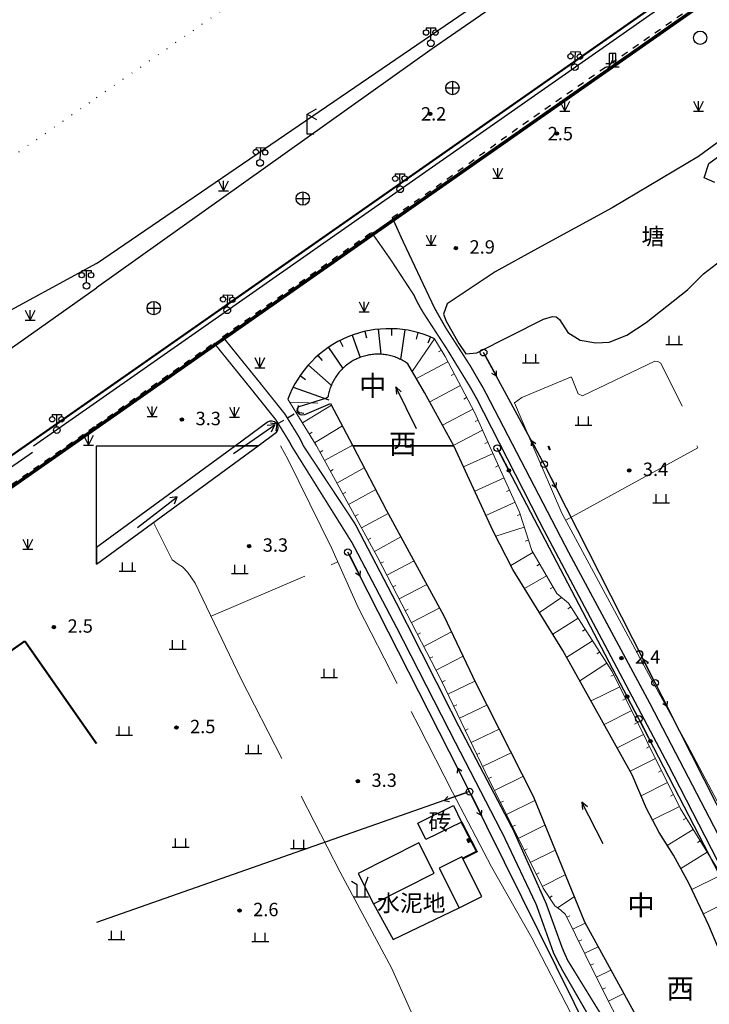
# Model space of a CAD drawing. Units: millimetres. Extents: x 521342 to 40523397, y 3693176 to 3697203.
# Drawn here: x 521989 to 522092, y 3695917 to 3696064 of the extents above; entities that cross this region are included whole.
import ezdxf
from ezdxf.enums import TextEntityAlignment as Align

# ---------------------------------------------------------------- set-up
doc = ezdxf.new("R2010")
doc.units = ezdxf.units.MM
for name, pattern in [('L01', [2, 1, -1]), ('L04', [5, 4, -1]), ('L21', [1.5, 0, -1.5]), ('L26', [1.8, 1.2, -0.6])]:
    doc.linetypes.add(name, pattern=pattern)
for name, color, linetype in [('211031', 240, 'Continuous'), ('243213', 6, 'Continuous'), ('243222', 42, 'MC4387B'), ('295143', 4, 'Continuous'), ('352111', 11, 'Continuous'), ('392043', 4, 'Continuous'), ('433021', 7, 'L21'), ('433025', 11, 'Continuous'), ('442126S', 100, 'Continuous'), ('442126X', 100, 'L04'), ('444026', 100, 'L01'), ('451126', 100, 'Continuous'), ('451223', 4, 'L26'), ('456311', 4, 'Continuous'), ('512111', 102, 'Continuous'), ('512112B', 102, 'Continuous'), ('512121', 7, 'Continuous'), ('521011', 132, 'Continuous'), ('521012B', 132, 'Continuous'), ('521021', 7, 'Continuous'), ('522111', 132, 'Continuous'), ('544111', 132, 'Continuous'), ('582011', 7, 'Continuous'), ('611225', 5, 'Continuous'), ('611231', 4, 'Continuous'), ('624025', 5, 'Continuous'), ('624031', 4, 'Continuous'), ('632026', 5, 'Continuous'), ('632031', 4, 'Continuous'), ('671113C', 5, 'Continuous'), ('671113E', 5, 'Continuous'), ('692241', 5, 'Continuous'), ('693043', 5, 'Continuous'), ('831011', 40, 'Continuous'), ('851121', 3, 'Continuous'), ('851123', 42, 'Continuous'), ('852122', 3, 'MC4716A'), ('892041', 40, 'Continuous'), ('912013', 3, 'Continuous'), ('937621', 3, 'MC4815A'), ('938211', 3, 'Continuous'), ('953013', 3, 'Continuous'), ('953026S', 3, 'Continuous'), ('953031', 140, 'Continuous'), ('961026', 3, 'MC4392A')]:
    doc.layers.add(name, color=color, linetype=linetype)
doc.layers.add('RD-红线', color=7, linetype='Continuous', lineweight=40)
doc.styles.add('CHART', font='ROMANS.shx', dxfattribs={"height": 2.5, "bigfont": 'hzdx.shx'})
doc.styles.add('GCD', font='ROMANS.shx', dxfattribs={"height": 2, "bigfont": 'hzdx.shx'})
doc.styles.add('RIVER30', font='ROMANS.shx', dxfattribs={"height": 3, "bigfont": 'hzdx.shx'})
doc.linetypes.add('MC4387B', pattern='A,5,[25,M5002000.shx,S=0.5,R=0,X=0,Y=0.3],5', length=10)
doc.linetypes.add('MC4392A', pattern='A,0,0,[25,M5002000.shx,S=0.25,R=0,X=0,Y=0],-1.6', length=1.6)
doc.linetypes.add('MC4716A', pattern='A,0.5,[23,M5002000.shx,S=0.5,R=0,X=0,Y=0.25],1.5', length=2)
doc.linetypes.add('MC4815A', pattern='A,0,-0.5,[132,MLTYPE.shx,S=1,R=0,X=0,Y=0],-9.5', length=10)

# ---------------------------------------------------------------- blocks, each defined once
blk = doc.blocks.new('M4.7.3')
at = {"linetype": 'Continuous'}
for radius in [0.25, 0.2, 0.15, 0.1, 0.05]:
    blk.add_circle((0, 0), radius, dxfattribs=at)
blk = doc.blocks.new('M4.8.2')
at = {"color": 253, "linetype": 'Continuous', "flags": 128}
for points in [[(-1.25, 0), (1.25, 0)], [(-0.75, 0), (-0.75, 1.3)], [(0.75, 0), (0.75, 1.3)]]:
    blk.add_lwpolyline(points, dxfattribs=at)
blk = doc.blocks.new('M4.5.3.1')
at = {"linetype": 'Continuous'}
blk.add_circle((0, 0), 0.5, dxfattribs=at)
blk = doc.blocks.new('M4.5.2.1A')
at = {"linetype": 'Continuous', "flags": 128}
for points in [[(0.5, 0), (4, 0)], [(4, 0), (3.31, 0.4)], [(4, 0), (3.31, -0.4)]]:
    blk.add_lwpolyline(points, dxfattribs=at)
blk = doc.blocks.new('M4.2.34E')
at = {"color": 7, "linetype": 'Continuous'}
for p, q in [((0, 0), (7, 0)), ((7, 0), (6, 0.4)), ((6, -0.4), (7, 0))]:
    blk.add_line(p, q, dxfattribs=at)
blk = doc.blocks.new('M4.3.106')
at = {"linetype": 'Continuous', "flags": 128}
for points in [[(-0.7, 2.3), (-0.7, 2)], [(-0.7, 2.3), (0.7, 2.3)], [(0, 0.5), (0, 2.3)], [(0.7, 2.3), (0.7, 2)]]:
    blk.add_lwpolyline(points, dxfattribs=at)
at = {"linetype": 'Continuous'}
for centre, radius in [((-0.7, 1.6), 0.4), ((0.7, 1.6), 0.4), ((0, 0), 0.5)]:
    blk.add_circle(centre, radius, dxfattribs=at)
blk = doc.blocks.new('M4.8.21')
at = {"color": 253, "linetype": 'Continuous', "flags": 128}
for points in [[(-0.75, 1.5), (0, 0), (0.75, 1.5)], [(0, 0), (0, 1.5)], [(-0.75, 0), (0.75, 0)]]:
    blk.add_lwpolyline(points, dxfattribs=at)
blk = doc.blocks.new('M4.5.8B')
at = {"linetype": 'Continuous', "flags": 128}
for points in [[(-1, 0), (1, 0)], [(0, 1), (0, -1)]]:
    blk.add_lwpolyline(points, dxfattribs=at)
at = {"linetype": 'Continuous'}
blk.add_circle((0, 0), 1, dxfattribs=at)
blk = doc.blocks.new('M4.4.41')
at = {"linetype": 'Continuous', "flags": 128}
for points in [[(1, 0), (0, 0), (0, 3), (1.39, 3.8)], [(0, 3), (1.39, 2.2)]]:
    blk.add_lwpolyline(points, dxfattribs=at)
blk = doc.blocks.new('M4.2.34')
at = {"linetype": 'Continuous', "flags": 128}
for points in [[(-3.75, 0), (3.75, 0)], [(3.75, 0), (2.76, 0.57)], [(2.76, -0.57), (3.75, 0)]]:
    blk.add_lwpolyline(points, dxfattribs=at)
blk = doc.blocks.new('M4.5.6.4')
at = {"linetype": 'Continuous'}
for p, q in [((-0.5, 2), (-0.5, 0)), ((0.5, 2), (-0.5, 2)), ((0.5, 0), (0.5, 2)), ((-1, 0.5), (-0.5, 0.5)), ((-1, 0), (1, 0)), ((0.5, 0.5), (1, 0.5))]:
    blk.add_line(p, q, dxfattribs=at)
at = {"linetype": 'Continuous', "flags": 128}
for points in [[(0, 2), (0, 1)], [(-0.5, 0), (0, 1), (0.5, 0)]]:
    blk.add_lwpolyline(points, dxfattribs=at)
blk = doc.blocks.new('M4.5.8G')
at = {"color": 0, "linetype": 'Continuous'}
blk.add_circle((0, 0), 1, dxfattribs=at)
blk = doc.blocks.new('M4.8.10B')
at = {"linetype": 'Continuous', "flags": 128}
for points in [[(0.6, 0), (0.6, 1.8), (1.04, 3)], [(-0.6, 0), (-0.6, 1.8), (-1.47, 2.3)], [(-1.1, 0), (1.1, 0)]]:
    blk.add_lwpolyline(points, dxfattribs=at)
blk = doc.blocks.new('M4.5.6.1A')
at = {"linetype": 'Continuous', "flags": 128}
blk.add_lwpolyline([(0.5, 0), (3.5, 0)], dxfattribs=at)
at = {"linetype": 'Continuous'}
for radius in [0.25, 0.15, 0.05]:
    blk.add_circle((3.75, 0), radius, dxfattribs=at)
blk = doc.blocks.new('M4.3.105B3')
at = {"linetype": 'Continuous'}
for p, q in [((-0.5, 0.5), (-0.5, -0.5)), ((0.5, 0.5), (-0.5, 0.5)), ((-0.4, 0.5), (-0.4, -0.5)), ((-0.3, 0.5), (-0.3, -0.5)), ((-0.2, 0.5), (-0.2, -0.5)), ((-0.1, 0.5), (-0.1, -0.5)), ((0, 0.5), (0, -0.5)), ((0.1, 0.5), (0.1, -0.5)), ((0.2, 0.5), (0.2, -0.5)), ((0.3, 0.5), (0.3, -0.5)), ((0.4, 0.5), (0.4, -0.5)), ((0.5, -0.5), (0.5, 0.5)), ((-0.5, -0.5), (0.5, -0.5))]:
    blk.add_line(p, q, dxfattribs=at)

msp = doc.modelspace()

# ---------------------------------------------------------------- linework, layer by layer
at = {"layer": '211031', "color": 253, "linetype": 'Continuous', "flags": 128}
for points in [[(522048.013, 3695943.625), (522053.346, 3695946.239), (522054.561, 3695943.76), (522049.229, 3695941.147)], [(522048.184, 3695940.682), (522039.1, 3695936.062), (522041.403, 3695931.538), (522050.487, 3695936.158)], [(522051.213, 3695936.887), (522054.193, 3695930.955), (522057.593, 3695932.665), (522054.607, 3695938.598)]]:
    msp.add_lwpolyline(points, close=True, dxfattribs=at)
at = {"layer": '243222', "color": 253, "linetype": 'MC4387B', "const_width": 0.3, "flags": 128}
for points in [[(522067.534, 3696000), (522067.781, 3695999.35)], [(521989.282, 3695970.814), (521788.424, 3695830.364), (521886.38, 3695690.295), (521945.293, 3695731.489), (522000, 3695870.408)], [(522000, 3695955.486), (521989.282, 3695970.814)], [(522054.749, 3695938.316), (522056.831, 3695939.364), (522054.561, 3695943.76)]]:
    msp.add_lwpolyline(points, dxfattribs=at)
at = {"layer": '433021', "color": 253, "linetype": 'L21', "flags": 128}
for points in [[(522000, 3696052.036), (522000, 3696052.036), (522064.74, 3696097.064), (522222.476, 3696207.261), (522399.876, 3696331.587), (522500, 3696401.837)], [(521925.412, 3696000), (522000, 3696052.036)]]:
    msp.add_lwpolyline(points, dxfattribs=at)
at = {"layer": '433025', "color": 253, "linetype": 'Continuous', "const_width": 0.3, "flags": 128}
for points in [[(522000, 3696007.436), (522086.458, 3696067.93), (522119.612, 3696091.128), (522173.822, 3696128.753), (522201.177, 3696148.157), (522235.074, 3696171.851), (522262.034, 3696190.718), (522290.668, 3696210.614), (522321.591, 3696232.329), (522347.158, 3696250.332), (522373.256, 3696268.444), (522396.7, 3696284.971), (522426.71, 3696305.852), (522453.33, 3696324.436), (522474.848, 3696339.533), (522496.51, 3696354.509)], [(521989.362, 3696000), (522000, 3696007.436)]]:
    msp.add_lwpolyline(points, dxfattribs=at)
msp.add_lwpolyline([(521781.809, 3695805.948, -0.1921087), (521777.877, 3695838.77, -0.2048772), (521797.424, 3695866.007), (521885.487, 3695927.396), (521989.362, 3696000)], format="xyb", dxfattribs=at)
at = {"layer": '442126S', "color": 253, "linetype": 'Continuous', "const_width": 0.2, "flags": 128}
for points in [[(522062.294, 3696000), (522057.824, 3696008.599), (522057.116, 3696009.788), (522055.869, 3696011.949), (522052.227, 3696017.586), (522050.515, 3696020.605), (522045.736, 3696030.721), (522044.205, 3696034.103)], [(522030.921, 3696000), (522030.317, 3696001.232), (522028.148, 3696004.762), (522024.482, 3696009.349), (522018.852, 3696016.31)], [(522030.921, 3696000), (522038.643, 3695988.339)], [(522164.579, 3695804.606), (522164.533, 3695804.604), (522164.347, 3695804.618), (522164.335, 3695804.621), (522164.165, 3695804.663), (522164.157, 3695804.665), (522164.091, 3695804.695), (522163.954, 3695804.768), (522163.684, 3695804.927), (522163.545, 3695805.024), (522162.982, 3695805.461), (522162.017, 3695806.526), (522161.482, 3695807.288), (522153.067, 3695823.252), (522143.897, 3695841.75), (522133.119, 3695862.429), (522124.359, 3695879.429), (522115.143, 3695898.605), (522104.861, 3695917.694), (522094.262, 3695939.312), (522082.595, 3695961.724), (522070.488, 3695984.237), (522062.294, 3696000)], [(522038.643, 3695988.339), (522045.008, 3695976.137), (522053.799, 3695958.759), (522062.314, 3695942.536), (522067.195, 3695931.622), (522069.569, 3695925.078), (522069.84, 3695924.42), (522070.341, 3695923.296), (522070.432, 3695923.098), (522078.867, 3695909.405), (522083.279, 3695901.697), (522088.928, 3695889.484), (522097.029, 3695872.638), (522104.494, 3695857.874), (522111.2, 3695844.398), (522118.122, 3695829.872), (522126.467, 3695813.444)]]:
    msp.add_lwpolyline(points, dxfattribs=at)
at = {"layer": '442126X', "color": 253, "linetype": 'L04', "const_width": 0.2, "flags": 128}
for points in [[(522047.459, 3696022.494), (522043.951, 3696027.847), (522041.093, 3696031.919)], [(522047.459, 3696022.494), (522047.828, 3696021.702), (522048.341, 3696020.744), (522048.821, 3696019.926), (522052.422, 3696014.391), (522055.85, 3696008.778), (522056.825, 3696007.044), (522060.424, 3696000)], [(522029.139, 3696000), (522028.914, 3696000.459), (522026.837, 3696003.841), (522023.235, 3696008.347), (522017.54, 3696015.389)], [(522029.139, 3696000), (522038.236, 3695985.444)], [(522060.424, 3696000), (522066.647, 3695987.817), (522076.018, 3695970.159), (522085.589, 3695952.074), (522094.034, 3695935.64), (522103.085, 3695917.879), (522110.093, 3695903.458), (522115.854, 3695892.373), (522122.763, 3695878.983), (522128.61, 3695867.327), (522135.135, 3695854.158), (522145.087, 3695835.569), (522153.613, 3695818.365), (522159.31, 3695806.943), (522159.548, 3695806.41), (522159.787, 3695805.729), (522160.015, 3695804.852), (522160.334, 3695803.119), (522160.254, 3695802.188), (522160.099, 3695801.823), (522159.842, 3695801.39), (522158.238, 3695800.36)], [(522012.666, 3695706.436), (522026.838, 3695714.701), (522048.871, 3695728.458), (522073.319, 3695743.394), (522087.285, 3695752.212), (522100.925, 3695760.912), (522120.935, 3695774.413), (522134.329, 3695784.659), (522136.602, 3695786.64), (522136.872, 3695786.963), (522137.04, 3695787.205), (522137.141, 3695787.408), (522137.174, 3695787.499), (522137.197, 3695787.611), (522137.219, 3695787.818), (522137.225, 3695787.982), (522137.211, 3695788.275), (522137.151, 3695788.629), (522137.101, 3695788.82), (522137.033, 3695788.999), (522133.65, 3695794.78), (522124.504, 3695813.446), (522111.016, 3695840.895), (522104.892, 3695853.369), (522096.701, 3695869.507), (522086.282, 3695891.213), (522082.275, 3695899.7), (522069.526, 3695921.822), (522068.323, 3695924.183), (522065.727, 3695931.443), (522060.844, 3695941.74), (522053.215, 3695956.494), (522044.999, 3695972.562), (522038.236, 3695985.444)]]:
    msp.add_lwpolyline(points, dxfattribs=at)
at = {"layer": '444026', "color": 253, "linetype": 'L01', "flags": 128}
for points in [[(522044.205, 3696034.103), (522051.535, 3696039.247), (522063.295, 3696047.73), (522165.207, 3696118.436), (522172.279, 3696123.336)], [(522018.852, 3696016.31), (522041.093, 3696031.919)], [(522000, 3696003.079), (522017.54, 3696015.389)], [(521995.593, 3696000), (522000, 3696003.079)]]:
    msp.add_lwpolyline(points, dxfattribs=at)
msp.add_lwpolyline([(521784.943, 3695807.664, -0.1906384), (521781.484, 3695838.427, -0.1930805), (521799.391, 3695862.893), (521887.727, 3695924.631), (521995.593, 3696000)], format="xyb", dxfattribs=at)
at = {"layer": '451126', "color": 253, "linetype": 'Continuous'}
for p, q in [((522030.019, 3696005.036), (522030.166, 3696006.025)), ((522030.019, 3696005.036), (522031.008, 3696004.889)), ((522026.968, 3696003.251), (522025.979, 3696003.398)), ((522026.968, 3696003.251), (522026.821, 3696002.262))]:
    msp.add_line(p, q, dxfattribs=at)
at = {"layer": '451223', "color": 253, "linetype": 'L26', "flags": 128}
msp.add_lwpolyline([(522026.968, 3696003.251), (522030.019, 3696005.036)], dxfattribs=at)
at = {"layer": '512121', "color": 253, "linetype": 'Continuous', "flags": 128}
for points in [[(522065.42, 3696000), (522057.857, 3696013.929)], [(522065.42, 3696000), (522064.993, 3696000.785)], [(522066.902, 3695997.27), (522065.42, 3696000)], [(522000, 3695699.934), (522013.546, 3695708.492), (522060.367, 3695738.631), (522110.856, 3695770.397), (522136.82, 3695787.006), (522126.263, 3695804.352), (522110.396, 3695839.17), (522092.37, 3695874.936), (522073.971, 3695911.507), (522055.761, 3695948.314), (522037.576, 3695984.11)], [(522055.761, 3695948.314), (522000, 3695928.742)]]:
    msp.add_lwpolyline(points, dxfattribs=at)
at = {"layer": '512121', "color": 253, "linetype": 'Continuous', "elevation": 2.834, "flags": 128}
msp.add_lwpolyline([(522258.289, 3695619.988), (522238.901, 3695657.819), (522221.453, 3695693.312), (522200.164, 3695736.312), (522190.722, 3695755.531), (522164.963, 3695805.267), (522139.999, 3695854.411), (522117.737, 3695897.942), (522101.844, 3695928.416), (522083.484, 3695964.59), (522066.902, 3695997.27), (522066.902, 3695997.27)], dxfattribs=at)
at = {"layer": '521021', "color": 253, "linetype": 'Continuous', "flags": 128}
msp.add_lwpolyline([(522192.97, 3695737.099), (522177.86, 3695767.579), (522162.027, 3695799.262), (522157.668, 3695807.983), (522138.075, 3695846.886), (522117.802, 3695887.291), (522099.836, 3695922.867), (522081.062, 3695959.195), (522059.908, 3695999.637), (522059.908, 3695999.637)], dxfattribs=at)
at = {"layer": '611225', "color": 253, "linetype": 'Continuous', "flags": 128}
for points in [[(522038.304, 3696000), (522043.34, 3695990.353), (522051.932, 3695974.599), (522056.693, 3695964.535), (522065.249, 3695947.63), (522072.931, 3695928.862), (522083.105, 3695910.327), (522088.989, 3695900.883), (522091.827, 3695895.971), (522092.75, 3695894.327), (522100.753, 3695879.513), (522109.562, 3695860.822), (522118.862, 3695843.924), (522133.654, 3695815.22), (522146.87, 3695793.199)], [(522053.425, 3696000), (522053.425, 3696000), (522053.425, 3696000)], [(522097.056, 3695915.188), (522091.548, 3695928.294), (522088.59, 3695934.555), (522086.232, 3695938.807), (522084.112, 3695942.224), (522082.192, 3695945.811), (522080.06, 3695950.846), (522069.723, 3695969.399), (522062.224, 3695981.502), (522059.312, 3695987.227), (522053.425, 3696000), (522053.425, 3696000)]]:
    msp.add_lwpolyline(points, dxfattribs=at)
at = {"layer": '611231', "color": 253, "linetype": 'Continuous', "flags": 128}
msp.add_lwpolyline([(522046.512, 3696012.264), (522046.348, 3696012.378), (522046.182, 3696012.489), (522046.012, 3696012.595), (522045.84, 3696012.696), (522045.665, 3696012.793), (522045.487, 3696012.885), (522045.308, 3696012.973), (522045.126, 3696013.056), (522044.942, 3696013.134), (522044.755, 3696013.207), (522044.567, 3696013.275), (522044.378, 3696013.338), (522044.186, 3696013.396), (522043.994, 3696013.449), (522043.799, 3696013.497), (522043.604, 3696013.54), (522043.408, 3696013.577), (522043.21, 3696013.61), (522043.012, 3696013.637), (522042.814, 3696013.659), (522042.614, 3696013.676), (522042.415, 3696013.687), (522042.215, 3696013.694), (522042.015, 3696013.695), (522041.815, 3696013.69), (522041.615, 3696013.681), (522041.416, 3696013.666), (522041.217, 3696013.646), (522041.019, 3696013.621), (522040.821, 3696013.59), (522040.624, 3696013.554), (522040.429, 3696013.513), (522040.234, 3696013.467), (522040.041, 3696013.416), (522039.849, 3696013.36), (522039.659, 3696013.299), (522039.47, 3696013.232), (522039.283, 3696013.161), (522039.098, 3696013.085), (522038.916, 3696013.004), (522038.735, 3696012.918), (522038.557, 3696012.828), (522038.381, 3696012.732), (522038.208, 3696012.633), (522038.037, 3696012.528), (522037.869, 3696012.419), (522037.704, 3696012.306), (522037.543, 3696012.189), (522037.384, 3696012.067), (522037.229, 3696011.941), (522037.077, 3696011.811), (522036.928, 3696011.677), (522036.783, 3696011.54), (522036.642, 3696011.398), (522036.504, 3696011.253), (522036.371, 3696011.104), (522036.241, 3696010.952), (522036.116, 3696010.796), (522035.994, 3696010.638), (522035.877, 3696010.476), (522035.764, 3696010.311), (522035.656, 3696010.143), (522035.551, 3696009.972), (522035.452, 3696009.798), (522035.357, 3696009.622), (522035.267, 3696009.444), (522035.181, 3696009.263), (522035.101, 3696009.08), (522035.025, 3696008.895), (522034.954, 3696008.708), (522034.888, 3696008.52), (522034.827, 3696008.329), (522034.771, 3696008.137), (522034.72, 3696007.944), (522034.675, 3696007.749), (522034.634, 3696007.553), (522034.599, 3696007.357), (522034.582, 3696007.248), (522034.356, 3696007.136), (522030.216, 3696005.823), (522029.984, 3696005.573), (522029.923, 3696005.27), (522030.019, 3696005.036), (522030.255, 3696004.802), (522030.453, 3696004.693), (522030.665, 3696004.649), (522031.159, 3696004.687), (522034.991, 3696006.341), (522038.304, 3696000), (522053.425, 3696000), (522049.035, 3696007.982), (522046.512, 3696012.264)], close=True, dxfattribs=at)
for points in [[(522053.425, 3696000), (522053.425, 3696000), (522038.304, 3696000), (522038.304, 3696000)], [(522038.304, 3696000), (522053.425, 3696000)], [(522097.056, 3695915.188), (522091.548, 3695928.294), (522088.59, 3695934.555), (522086.232, 3695938.807), (522084.112, 3695942.224), (522082.192, 3695945.811), (522080.06, 3695950.846), (522069.723, 3695969.399), (522062.224, 3695981.502), (522059.312, 3695987.227), (522053.425, 3696000), (522038.304, 3696000), (522043.34, 3695990.353), (522051.932, 3695974.599), (522056.693, 3695964.535), (522065.249, 3695947.63), (522072.931, 3695928.862), (522083.105, 3695910.327)]]:
    msp.add_lwpolyline(points, dxfattribs=at)
at = {"layer": '624025', "color": 253, "linetype": 'Continuous', "lineweight": -3, "flags": 128}
for points in [[(522131.966, 3696074.043), (522089.967, 3696043.26), (522077.077, 3696035.588), (522065.913, 3696029.502), (522059.607, 3696025.979), (522052.426, 3696021.234), (522051.843, 3696019.661), (522052.267, 3696018.632), (522054.156, 3696015.284), (522055.218, 3696013.759), (522056.854, 3696013.873), (522066.813, 3696018.945), (522068.173, 3696019.332), (522068.722, 3696019.289), (522069.195, 3696018.869), (522070.464, 3696016.953), (522072.313, 3696015.798), (522074.612, 3696015.37), (522076.626, 3696015.492), (522079.277, 3696016.557), (522082.178, 3696018.409), (522088.326, 3696023.303), (522090.707, 3696025.715), (522095.262, 3696029.205)], [(522092.412, 3696039.33), (522090.805, 3696040.045), (522091.506, 3696042.178), (522132.953, 3696072.536)]]:
    msp.add_lwpolyline(points, dxfattribs=at)
at = {"layer": '624031', "color": 253, "linetype": 'Continuous', "lineweight": -3, "flags": 128}
for points in [[(522131.966, 3696074.043), (522089.967, 3696043.26), (522077.077, 3696035.588), (522065.913, 3696029.502), (522059.607, 3696025.979), (522052.426, 3696021.234), (522051.843, 3696019.661), (522052.267, 3696018.632), (522054.156, 3696015.284), (522055.218, 3696013.759), (522056.854, 3696013.873), (522066.813, 3696018.945), (522068.173, 3696019.332), (522068.722, 3696019.289), (522069.195, 3696018.869), (522070.464, 3696016.953), (522072.313, 3696015.798), (522074.612, 3696015.37), (522076.626, 3696015.492), (522079.277, 3696016.557), (522082.178, 3696018.409), (522088.326, 3696023.303), (522090.707, 3696025.715), (522095.262, 3696029.205)], [(522092.412, 3696039.33), (522090.805, 3696040.045), (522091.506, 3696042.178), (522132.953, 3696072.536)]]:
    msp.add_lwpolyline(points, dxfattribs=at)
at = {"layer": '632026', "color": 253, "linetype": 'Continuous', "lineweight": -3, "flags": 128}
msp.add_lwpolyline([(522053.425, 3696000), (522049.035, 3696007.982), (522046.512, 3696012.264), (522046.348, 3696012.378), (522046.182, 3696012.489), (522046.012, 3696012.595), (522045.84, 3696012.696), (522045.665, 3696012.793), (522045.487, 3696012.885), (522045.308, 3696012.973), (522045.126, 3696013.056), (522044.942, 3696013.134), (522044.755, 3696013.207), (522044.567, 3696013.275), (522044.378, 3696013.338), (522044.186, 3696013.396), (522043.994, 3696013.449), (522043.799, 3696013.497), (522043.604, 3696013.54), (522043.408, 3696013.577), (522043.21, 3696013.61), (522043.012, 3696013.637), (522042.814, 3696013.659), (522042.614, 3696013.676), (522042.415, 3696013.687), (522042.215, 3696013.694), (522042.015, 3696013.695), (522041.815, 3696013.69), (522041.615, 3696013.681), (522041.416, 3696013.666), (522041.217, 3696013.646), (522041.019, 3696013.621), (522040.821, 3696013.59), (522040.624, 3696013.554), (522040.429, 3696013.513), (522040.234, 3696013.467), (522040.041, 3696013.416), (522039.849, 3696013.36), (522039.659, 3696013.299), (522039.47, 3696013.232), (522039.283, 3696013.161), (522039.098, 3696013.085), (522038.916, 3696013.004), (522038.735, 3696012.918), (522038.557, 3696012.828), (522038.381, 3696012.732), (522038.208, 3696012.633), (522038.037, 3696012.528), (522037.869, 3696012.419), (522037.704, 3696012.306), (522037.543, 3696012.189), (522037.384, 3696012.067), (522037.229, 3696011.941), (522037.077, 3696011.811), (522036.928, 3696011.677), (522036.783, 3696011.54), (522036.642, 3696011.398), (522036.504, 3696011.253), (522036.371, 3696011.104), (522036.241, 3696010.952), (522036.116, 3696010.796), (522035.994, 3696010.638), (522035.877, 3696010.476), (522035.764, 3696010.311), (522035.656, 3696010.143), (522035.551, 3696009.972), (522035.452, 3696009.798), (522035.357, 3696009.622), (522035.267, 3696009.444), (522035.181, 3696009.263), (522035.101, 3696009.08), (522035.025, 3696008.895), (522034.954, 3696008.708), (522034.888, 3696008.52), (522034.827, 3696008.329), (522034.771, 3696008.137), (522034.72, 3696007.944), (522034.675, 3696007.749), (522034.634, 3696007.553), (522034.599, 3696007.357), (522034.582, 3696007.248), (522034.356, 3696007.136), (522030.216, 3696005.823), (522029.984, 3696005.573), (522029.923, 3696005.27), (522030.019, 3696005.036), (522030.255, 3696004.802), (522030.453, 3696004.693), (522030.665, 3696004.649), (522031.159, 3696004.687), (522034.991, 3696006.341), (522038.304, 3696000)], dxfattribs=at)
msp.add_lwpolyline([(522024.147, 3696000), (522026.914, 3696002.027, 0.8657463), (522025.564, 3696003.518), (522020.764, 3696000)], format="xyb", dxfattribs=at)
at = {"layer": '632026', "color": 253, "linetype": 'Continuous', "flags": 128}
for points in [[(522000, 3695982.303), (522024.147, 3696000)], [(522020.764, 3696000), (522000, 3695984.783)]]:
    msp.add_lwpolyline(points, dxfattribs=at)
at = {"layer": '632031', "color": 253, "linetype": 'Continuous', "lineweight": -3, "flags": 128}
msp.add_lwpolyline([(522024.147, 3696000), (522026.914, 3696002.027, 0.8657463), (522025.564, 3696003.518), (522020.764, 3696000)], format="xyb", close=True, dxfattribs=at)
at = {"layer": '632031', "color": 253, "linetype": 'Continuous', "flags": 128}
msp.add_lwpolyline([(522020.764, 3696000), (522000, 3695984.783), (522000, 3695982.303), (522024.147, 3696000)], close=True, dxfattribs=at)
for points in [[(522024.147, 3696000), (522020.764, 3696000)], [(522000, 3695982.303), (522000, 3695984.783)], [(522000, 3695984.783), (522000, 3695984.783), (522000, 3695982.303)]]:
    msp.add_lwpolyline(points, dxfattribs=at)
at = {"layer": '632031', "color": 253, "linetype": 'Continuous', "lineweight": -3, "flags": 128}
msp.add_lwpolyline([(522020.764, 3696000), (522024.147, 3696000)], dxfattribs=at)
at = {"layer": '851121', "color": 253, "linetype": 'Continuous', "lineweight": 0, "flags": 128}
for points in [[(522058.754, 3696000), (522056.528, 3696004.938), (522052.096, 3696013.357), (522050.542, 3696016.005)], [(522028.596, 3696006.955), (522032.874, 3696000)], [(522032.874, 3696000), (522041.957, 3695983.445), (522051.523, 3695964.979), (522058.086, 3695951.273), (522066.753, 3695933.884), (522068.488, 3695931.249), (522069.387, 3695930.601), (522070.114, 3695929.963), (522074.556, 3695920.948), (522082.376, 3695905.427), (522089.676, 3695892.604), (522094.132, 3695881.217), (522094.914, 3695880.299), (522095.545, 3695880.014), (522096.475, 3695879.568), (522096.994, 3695879.349), (522097.209, 3695878.826), (522097.104, 3695876.143), (522097.37, 3695874.873), (522107.655, 3695852.64), (522114.678, 3695838.466), (522121.65, 3695823.834)], [(522159.38, 3695802.348), (522159.315, 3695803.305), (522159.257, 3695804.156), (522158.972, 3695805.171), (522155.033, 3695813.411), (522137.121, 3695845.048), (522128.133, 3695862.333), (522121.465, 3695875.501), (522121.532, 3695876.452), (522121.976, 3695877.229), (522122.279, 3695878.067), (522122.145, 3695878.986), (522111.746, 3695898.918), (522104.965, 3695912.991), (522102.072, 3695918.265), (522092.83, 3695936.764), (522087.303, 3695945.724), (522077.092, 3695966.262), (522070.532, 3695976.477), (522068.793, 3695977.934), (522065.048, 3695984.339), (522063.218, 3695990.098), (522058.754, 3696000)]]:
    msp.add_lwpolyline(points, dxfattribs=at)
at = {"layer": '851121', "color": 253, "linetype": 'Continuous'}
msp.add_arc((522043.737, 3696001.373), 16.137, 65.05865, 159.76081, dxfattribs=at)
at = {"layer": '851123', "color": 253, "linetype": 'Continuous'}
for p, q in [((522040.12, 3696017.099), (522040.344, 3696016.125)), ((522042.092, 3696017.426), (522042.475, 3696013.685)), ((522044.089, 3696017.506), (522044.067, 3696016.506)), ((522046.081, 3696017.339), (522045.431, 3696012.913)), ((522048.037, 3696016.927), (522047.77, 3696015.963)), ((522036.372, 3696015.731), (522036.829, 3696014.842)), ((522038.204, 3696016.532), (522039.415, 3696013.212)), ((522049.926, 3696016.276), (522049.543, 3696015.352)), ((522034.654, 3696014.711), (522036.801, 3696011.557)), ((522033.075, 3696013.486), (522033.735, 3696012.735)), ((522031.659, 3696012.075), (522035.084, 3696009.04)), ((522030.429, 3696010.499), (522031.253, 3696009.934)), ((522029.402, 3696008.784), (522034.719, 3696006.862))]:
    msp.add_line(p, q, dxfattribs=at)
at = {"layer": '851123', "color": 253, "linetype": 'Continuous', "lineweight": 0, "flags": 128}
for points in [[(522050.542, 3696016.005), (522047.197, 3696011.101)], [(522051.554, 3696014.279), (522051.122, 3696014.026)], [(522052.529, 3696012.534), (522047.814, 3696010.054)], [(522053.46, 3696010.764), (522053.017, 3696010.531)], [(522054.392, 3696008.994), (522049.806, 3696006.58)], [(522028.868, 3696006.512), (522033.096, 3696006.368)], [(522055.324, 3696007.224), (522054.881, 3696006.991)], [(522029.844, 3696004.928), (522030.269, 3696005.19)], [(522030.772, 3696003.417), (522035.123, 3696006.093)], [(522056.255, 3696005.454), (522051.734, 3696003.075)], [(522057.037, 3696003.822), (522056.58, 3696003.616)], [(522031.788, 3696001.761), (522032.213, 3696002.022)], [(522032.604, 3696000.441), (522036.744, 3696002.988)], [(522057.703, 3696002.342), (522053.391, 3696000.073)], [(522058.517, 3696000.534), (522058.06, 3696000.328)], [(522033.406, 3695999.045), (522033.844, 3695999.285)], [(522034.08, 3695997.787), (522038.114, 3696000)], [(522038.261, 3696000.081), (522038.114, 3696000)], [(522038.261, 3696000.081), (522038.114, 3696000)], [(522059.267, 3695998.86), (522054.864, 3695996.879)], [(522034.95, 3695996.229), (522035.388, 3695996.469)], [(522035.92, 3695994.443), (522040.028, 3695996.697)], [(522060.089, 3695997.036), (522059.633, 3695996.83)], [(522060.911, 3695995.213), (522056.539, 3695993.243)], [(522037.684, 3695991.232), (522041.724, 3695993.449)], [(522061.733, 3695993.39), (522061.277, 3695993.184)], [(522036.818, 3695992.81), (522037.256, 3695993.05)], [(522062.555, 3695991.566), (522058.214, 3695989.61)], [(522038.646, 3695989.479), (522039.084, 3695989.719)], [(522039.608, 3695987.725), (522043.583, 3695989.907)], [(522063.335, 3695989.727), (522062.858, 3695989.576)], [(522063.941, 3695987.82), (522059.696, 3695986.473)], [(522040.57, 3695985.972), (522041.008, 3695986.212)], [(522041.532, 3695984.219), (522045.498, 3695986.397)], [(522064.547, 3695985.914), (522064.07, 3695985.762)], [(522043.39, 3695980.677), (522047.466, 3695982.789)], [(522065.223, 3695984.039), (522061.915, 3695982.109)], [(522042.47, 3695982.453), (522042.914, 3695982.683)], [(522066.232, 3695982.312), (522065.8, 3695982.059)], [(522067.242, 3695980.586), (522063.975, 3695978.676)], [(522044.31, 3695978.901), (522044.753, 3695979.131)], [(522045.23, 3695977.125), (522049.381, 3695979.276)], [(522068.251, 3695978.859), (522067.819, 3695978.606)], [(522069.504, 3695977.337), (522066.195, 3695975.092)], [(522046.15, 3695975.349), (522046.593, 3695975.579)], [(522047.07, 3695973.573), (522051.297, 3695975.763)], [(522070.888, 3695975.921), (522070.466, 3695975.651)], [(522071.969, 3695974.238), (522068.217, 3695971.83)], [(522073.05, 3695972.555), (522072.629, 3695972.284)], [(522047.99, 3695971.797), (522048.433, 3695972.027)], [(522048.91, 3695970.021), (522053.076, 3695972.18)], [(522074.13, 3695970.873), (522070.279, 3695968.401)], [(522049.83, 3695968.245), (522050.273, 3695968.475)], [(522050.75, 3695966.469), (522054.787, 3695968.563)], [(522075.211, 3695969.19), (522074.79, 3695968.919)], [(522076.292, 3695967.507), (522072.23, 3695964.899)], [(522077.323, 3695965.796), (522076.874, 3695965.573)], [(522051.661, 3695964.689), (522052.112, 3695964.904)], [(522052.525, 3695962.885), (522056.56, 3695964.817)], [(522078.213, 3695964.005), (522073.917, 3695961.871)], [(522079.104, 3695962.214), (522078.656, 3695961.991)], [(522053.389, 3695961.081), (522053.839, 3695961.296)], [(522054.252, 3695959.277), (522058.359, 3695961.244)], [(522079.994, 3695960.423), (522075.867, 3695958.372)], [(522080.885, 3695958.632), (522080.437, 3695958.409)], [(522055.116, 3695957.473), (522055.566, 3695957.689)], [(522055.98, 3695955.669), (522060.165, 3695957.674)], [(522081.775, 3695956.841), (522077.816, 3695954.873)], [(522082.665, 3695955.05), (522082.217, 3695954.827)], [(522056.844, 3695953.866), (522057.295, 3695954.082)], [(522057.708, 3695952.062), (522061.972, 3695954.105)], [(522083.556, 3695953.26), (522079.765, 3695951.375)], [(522058.587, 3695950.266), (522059.034, 3695950.489)], [(522059.48, 3695948.476), (522063.745, 3695950.602)], [(522084.446, 3695951.469), (522083.998, 3695951.246)], [(522085.337, 3695949.678), (522081.386, 3695947.714)], [(522086.227, 3695947.887), (522085.779, 3695947.664)], [(522060.372, 3695946.686), (522060.819, 3695946.909)], [(522061.264, 3695944.896), (522065.503, 3695947.009)], [(522087.117, 3695946.096), (522083.107, 3695944.102)], [(522062.156, 3695943.106), (522062.603, 3695943.329)], [(522063.048, 3695941.316), (522067.022, 3695943.297)], [(522088.134, 3695944.375), (522087.708, 3695944.112)], [(522089.184, 3695942.673), (522085.314, 3695940.287)], [(522090.234, 3695940.971), (522089.808, 3695940.708)], [(522063.94, 3695939.526), (522064.387, 3695939.749)], [(522064.833, 3695937.736), (522068.542, 3695939.585)], [(522091.284, 3695939.268), (522087.329, 3695936.829)], [(522065.725, 3695935.946), (522066.172, 3695936.169)], [(522066.617, 3695934.156), (522070.06, 3695935.877)], [(522093.302, 3695935.818), (522089.006, 3695933.675)], [(522067.685, 3695932.467), (522068.102, 3695932.742)], [(522068.927, 3695930.932), (522071.409, 3695932.581)], [(522095.09, 3695932.24), (522090.716, 3695930.055)], [(522070.32, 3695929.544), (522070.768, 3695929.765)], [(522071.204, 3695927.749), (522073.044, 3695928.656)], [(522072.088, 3695925.955), (522072.536, 3695926.176)], [(522072.972, 3695924.161), (522074.971, 3695925.146)], [(522073.856, 3695922.367), (522074.304, 3695922.588)], [(522074.744, 3695920.574), (522076.888, 3695921.654)], [(522075.644, 3695918.788), (522076.09, 3695919.013)], [(522076.543, 3695917.002), (522078.813, 3695918.146)]]:
    msp.add_lwpolyline(points, dxfattribs=at)
at = {"layer": '852122', "color": 253, "linetype": 'MC4716A', "lineweight": 0, "flags": 128}
for points in [[(522062.472, 3696006.417), (522063.596, 3696007.199), (522070.83, 3696010.263), (522070.985, 3696010.262), (522071.184, 3696009.743), (522071.981, 3696007.772), (522072.649, 3696007.455), (522083.461, 3696012.632), (522083.899, 3696012.59), (522084.334, 3696012.366), (522087.527, 3696005.908)], [(522065.236, 3696000), (522062.472, 3696006.417)], [(522027.5, 3696000), (522028.618, 3695998.028), (522035.167, 3695984.66), (522039.129, 3695975.817), (522044.918, 3695964.462)], [(522098.691, 3695935.879), (522098.615, 3695935.887), (522088.303, 3695955.38), (522082.926, 3695965.179), (522069.572, 3695989.936), (522065.236, 3696000)], [(522027.7, 3695953.288), (522021.577, 3695965.208), (522014.75, 3695979.494), (522013.636, 3695981.079), (522012.826, 3695981.894), (522012.186, 3695982.324), (522011.317, 3695982.957), (522008.525, 3695988.551)], [(522047.055, 3695960.27), (522048.171, 3695958.081), (522053.218, 3695948.24), (522059.042, 3695937.071), (522065.043, 3695926.487), (522071.597, 3695913.881), (522074.757, 3695908.932), (522081.75, 3695894.882), (522089.271, 3695878.874), (522096.044, 3695865.751), (522103.289, 3695850.927), (522109.954, 3695838.708), (522115.022, 3695828.567), (522121.509, 3695815.374), (522127.056, 3695804.96), (522131.104, 3695797.536)], [(522000, 3695725.278), (522011.666, 3695732.961), (522017.642, 3695736.934), (522021.675, 3695739.862), (522049.194, 3695756.754), (522050.802, 3695757.741), (522066.458, 3695768.131), (522085.704, 3695781.961), (522108.699, 3695796.295), (522108.682, 3695796.543), (522108.655, 3695796.934), (522105.723, 3695802.37), (522097.38, 3695816.227), (522089.769, 3695831.19), (522081.186, 3695847.831), (522075.448, 3695858.018), (522069.52, 3695869.626), (522061.319, 3695884.536), (522055.448, 3695895.838), (522052.425, 3695903.308), (522048.692, 3695911.703), (522044.097, 3695921.97), (522036.404, 3695936.293), (522030.593, 3695947.653)]]:
    msp.add_lwpolyline(points, dxfattribs=at)
at = {"layer": '937621', "color": 253, "linetype": 'MC4815A', "flags": 128}
for points in [[(522000, 3696006.581), (522086.859, 3696067.356), (522120.012, 3696090.554), (522174.224, 3696128.18), (522201.58, 3696147.584), (522235.475, 3696171.277), (522262.434, 3696190.143), (522291.069, 3696210.04), (522321.994, 3696231.756), (522347.56, 3696249.759), (522373.658, 3696267.871), (522397.102, 3696284.397), (522427.11, 3696305.278), (522453.731, 3696323.862), (522475.248, 3696338.959), (522490.195, 3696349.293)], [(521990.584, 3696000), (522000, 3696006.582)], [(521798.065, 3695865.085), (521990.415, 3695999.064)]]:
    msp.add_lwpolyline(points, dxfattribs=at)
at = {"layer": '953026S', "color": 253, "linetype": 'Continuous', "flags": 128}
for points in [[(521999.98, 3696027.229), (522075.03, 3696078.499), (522075.478, 3696078.728), (522075.781, 3696078.825), (522076.143, 3696078.87), (522076.436, 3696078.72), (522076.657, 3696078.553), (522076.81, 3696078.218), (522076.754, 3696077.916), (522076.529, 3696077.637), (522076.017, 3696077.236), (522050.154, 3696059.329), (522000, 3696023.624)], [(521999.98, 3696027.229), (522000, 3696027.242)], [(521966.056, 3696000), (521984.078, 3696012.419), (522000, 3696023.624)]]:
    msp.add_lwpolyline(points, dxfattribs=at)
msp.add_lwpolyline([(522000, 3696027.24), (521983.842, 3696018.504, 0.0086061), (521982.228, 3696017.569), (521971.144, 3696009.739), (521960.543, 3696000)], format="xyb", dxfattribs=at)
at = {"layer": '953031', "color": 253, "linetype": 'Continuous', "flags": 128}
for points in [[(522000, 3695984.783), (522000, 3695984.783), (522000, 3696000)], [(522000, 3696000), (522020.764, 3696000)]]:
    msp.add_lwpolyline(points, dxfattribs=at)
at = {"layer": '961026', "color": 253, "linetype": 'MC4392A', "lineweight": 0, "flags": 128}
for points in [[(522089.741, 3696000), (522089.868, 3695999.722), (522070.138, 3695988.887)], [(522035.064, 3695982.222), (522036.068, 3695982.649)], [(522017.12, 3695974.534), (522031.123, 3695980.498)]]:
    msp.add_lwpolyline(points, dxfattribs=at)
at = {"layer": '961026', "color": 253, "linetype": 'MC4392A', "flags": 128}
msp.add_lwpolyline([(522041.403, 3695931.538), (522044.357, 3695926.199), (522054.193, 3695930.955)], dxfattribs=at)
at = {"layer": 'RD-红线', "ltscale": 5, "const_width": 0.5, "flags": 128}
msp.add_lwpolyline([(522736.479, 3695259.927), (522676.027, 3695346.369, -0.295805), (522674.119, 3695400.736), (522735.209, 3695502.62), (522742.133, 3695514.167, 0.3186827), (522714.579, 3695871.841), (522668.622, 3695927.083, -0.0878327), (522528.626, 3696172.34), (522515.985, 3696178.183), (522410.5, 3696137.565, 0.0766076), (522373.497, 3696116.356), (522315.036, 3696069.716, -0.4323209), (522162.167, 3696091.683), (522156.423, 3696099.89), (522142.494, 3696102.353), (521781.059, 3695849.619), (521776.131, 3695821.768), (522301.596, 3695070.397), (522331.435, 3695061.9), (522654.776, 3695200.779, 0.0098947), (522729.933, 3695234.837, 0.0098947)], format="xyb", dxfattribs=at)

# ---------------------------------------------------------------- block references
at = {"layer": '243213', "color": 253, "linetype": 'Continuous', "xscale": 0.5000000002117722, "yscale": 0.5, "zscale": 0.5, "rotation": 205.3471961294845}
msp.add_blockref('M4.3.105B3', (522055.677, 3695941.03), dxfattribs=at)
at = {"layer": '352111', "color": 253, "linetype": 'Continuous'}
for p in [(522049.964, 3696060.161), (521998.492, 3696023.908), (521994.063, 3696002.36)]:
    msp.add_blockref('M4.3.106', p, dxfattribs=at)
for p, rotation in [((522071.476, 3696056.593), 357.3451617033469), ((522024.436, 3696042.274), 357.3451617033469), ((522045.389, 3696038.34), 1.188522141948226), ((522019.541, 3696020.254), 357.3451617033469)]:
    msp.add_blockref('M4.3.106', p, dxfattribs=dict(at, rotation=rotation))
at = {"layer": '456311', "color": 253, "linetype": 'Continuous'}
msp.add_blockref('M4.4.41', (522031.478, 3696046.572), dxfattribs=at)
at = {"layer": '512111', "color": 253, "linetype": 'Continuous'}
for p in [(522057.857, 3696013.929), (522066.902, 3695997.27, 2.834), (522037.576, 3695984.11), (522083.484, 3695964.59, 2.834), (522055.761, 3695948.314)]:
    msp.add_blockref('M4.5.3.1', p, dxfattribs=at)
at = {"layer": '512112B', "color": 253, "linetype": 'Continuous'}
for p, rotation in [((522057.857, 3696013.929), 298.5004017619935), ((522066.902, 3695997.27), 118.5004017619935), ((522066.902, 3695997.27, 2.834), 296.9034714655089), ((522037.576, 3695984.11), 296.9313736211316), ((522083.484, 3695964.59, 2.834), 116.9034714655089), ((522083.484, 3695964.59, 2.834), 296.9099283425194), ((522055.761, 3695948.314), 116.9313736211316), ((522055.761, 3695948.314), 199.340911735715), ((522055.761, 3695948.314), 296.3235747133996)]:
    msp.add_blockref('M4.5.2.1A', p, dxfattribs=dict(at, rotation=rotation))
at = {"layer": '521011', "color": 253, "linetype": 'Continuous'}
for p in [(522059.908, 3695999.637), (522081.062, 3695959.195)]:
    msp.add_blockref('M4.5.3.1', p, dxfattribs=at)
at = {"layer": '521012B', "color": 253, "linetype": 'Continuous'}
for p, rotation in [((522059.908, 3695999.637), 297.6127197756239), ((522081.062, 3695959.195), 117.6127197756238), ((522081.062, 3695959.195), 297.3295344182721)]:
    msp.add_blockref('M4.5.6.1A', p, dxfattribs=dict(at, rotation=rotation))
at = {"layer": '522111', "color": 253, "linetype": 'Continuous'}
msp.add_blockref('M4.5.6.4', (522077.126, 3696056.649), dxfattribs=at)
at = {"layer": '544111', "color": 253, "linetype": 'Continuous'}
for p in [(522053.208, 3696053.477, -0.432), (522030.831, 3696036.951, -0.404), (522008.549, 3696020.575, -0.466)]:
    msp.add_blockref('M4.5.8B', p, dxfattribs=at)
at = {"layer": '582011', "color": 253, "linetype": 'Continuous'}
msp.add_blockref('M4.5.8G', (522090.229, 3696060.976), dxfattribs=at)
at = {"layer": '671113C', "color": 253, "linetype": 'Continuous'}
for p, rotation in [((522023.546, 3696000.998), 34.56537008825886), ((522009.108, 3695990.079), 37.64950510986569)]:
    msp.add_blockref('M4.2.34', p, dxfattribs=dict(at, rotation=rotation))
at = {"layer": '671113E', "color": 253, "linetype": 'Continuous'}
for p, rotation in [((522047.814, 3696002.516), 115.8468990101931), ((522075.744, 3695940.512), 117.0955540032594)]:
    msp.add_blockref('M4.2.34E', p, dxfattribs=dict(at, rotation=rotation))
at = {"layer": '831011', "color": 253, "linetype": 'Continuous'}
for p in [(522049.889, 3696049.612, 2.205), (522068.828, 3696046.657, 2.514), (522053.72, 3696029.561), (522012.769, 3696003.92), (522079.628, 3695996.328), (522022.804, 3695985.009), (521993.633, 3695972.908), (522078.447, 3695968.274), (522011.946, 3695957.886), (522039.068, 3695949.868), (522021.375, 3695930.538)]:
    msp.add_blockref('M4.7.3', p, dxfattribs=at)
at = {"layer": '912013', "color": 253, "linetype": 'Continuous'}
for p in [(522086.336, 3696015.136), (522064.928, 3696012.416), (522072.788, 3696003.092), (522084.384, 3695991.456), (522004.64, 3695981.28), (522021.429, 3695980.905), (522012.128, 3695969.632), (522034.784, 3695965.376), (522004.128, 3695956.768), (522023.456, 3695954.016), (522012.576, 3695940), (522030.24, 3695939.808), (522002.976, 3695926.24), (522024.48, 3695925.92)]:
    msp.add_blockref('M4.8.2', p, dxfattribs=at)
at = {"layer": '938211', "color": 253, "linetype": 'Continuous'}
msp.add_blockref('M4.8.10B', (522039.568, 3695932.608), dxfattribs=at)
at = {"layer": '953013', "color": 253, "linetype": 'Continuous'}
for p in [(522070, 3696050), (522090, 3696050), (522060, 3696040), (522018.963, 3696038.105), (522050, 3696030), (522040, 3696020), (521990.068, 3696018.767, 2.497), (522024.39, 3696011.676), (522008.328, 3696004.379), (522020.606, 3696004.291), (521998.801, 3696000.095, 2.497), (521989.74, 3695984.569)]:
    msp.add_blockref('M4.8.21', p, dxfattribs=at)

# ---------------------------------------------------------------- texts
at = {"layer": '295143', "color": 253, "linetype": 'Continuous', "style": 'CHART'}
msp.add_text('砖', height=2.5, dxfattribs=at).set_placement((522051.31, 3695943.816), align=Align.MIDDLE_CENTER)
at = {"layer": '392043', "color": 253, "linetype": 'Continuous', "style": 'CHART'}
msp.add_text('水泥地', height=2.5, dxfattribs=at).set_placement((522047.05, 3695931.66), align=Align.MIDDLE_CENTER)
at = {"layer": '692241', "color": 253, "linetype": 'Continuous', "style": 'RIVER30', "oblique": 345}
for s, p in [('中', (522041.277, 3696008.975)), ('西', (522045.778, 3696000.302)), ('中', (522081.376, 3695931.356)), ('西', (522087.264, 3695918.876))]:
    msp.add_text(s, height=3, dxfattribs=at).set_placement(p, align=Align.MIDDLE_CENTER)
at = {"layer": '693043', "color": 253, "linetype": 'Continuous', "style": 'CHART'}
msp.add_text('塘', height=2.5, dxfattribs=at).set_placement((522083.168, 3696031.288), align=Align.MIDDLE_CENTER)
at = {"layer": '892041', "color": 253, "linetype": 'Continuous', "style": 'GCD'}
for s, p in [('2.2', (522050.389, 3696049.612, 2.205)), ('2.5', (522069.328, 3696046.657, 2.514)), ('2.9', (522057.651, 3696029.724)), ('3.3', (522016.7, 3696004.083)), ('3.4', (522083.56, 3695996.491)), ('3.3', (522026.736, 3695985.172)), ('2.5', (521997.565, 3695973.071)), ('2.4', (522082.379, 3695968.437)), ('2.5', (522015.878, 3695958.049)), ('3.3', (522042.999, 3695950.031)), ('2.6', (522025.307, 3695930.701))]:
    msp.add_text(s, height=2, dxfattribs=at).set_placement(p, align=Align.MIDDLE_CENTER)

doc.saveas('drawing.dxf')
